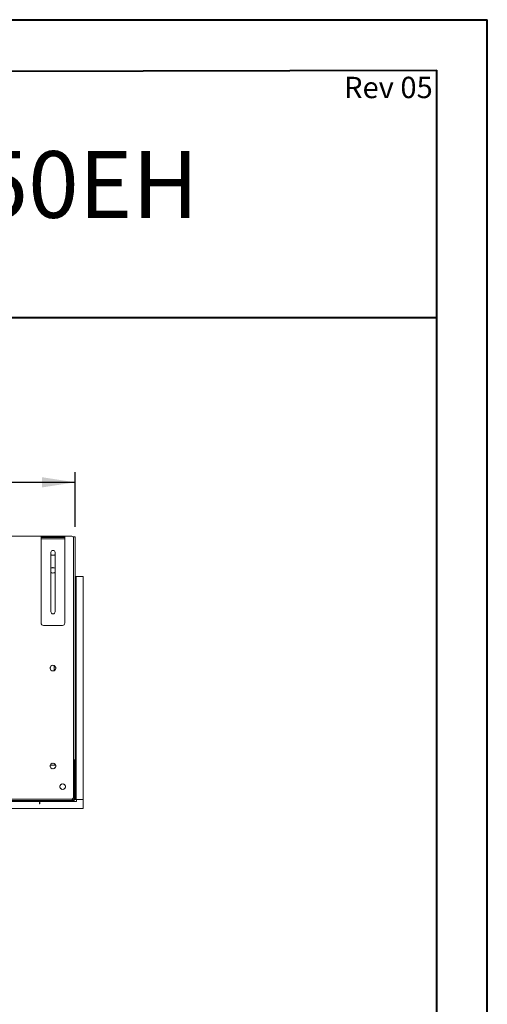
# Model space of a CAD drawing. Units: millimetres. Extents: x 0 to 210, y 0 to 297.
# Drawn here: x 164 to 210, y 200 to 297 of the extents above; entities that cross this region are included whole.
import ezdxf

# ---------------------------------------------------------------- set-up
doc = ezdxf.new("R2010")
doc.units = ezdxf.units.MM
doc.layers.add('FORMAT', color=7, linetype='Continuous')
doc.styles.add('SLDTEXTSTYLE0', font='TXT', dxfattribs={"width": 0.75})
doc.dimstyles.new('SLDDIMSTYLE5', dxfattribs={"dimtxt": 3.5, "dimasz": 3.302, "dimexe": 0, "dimexo": 0.0625, "dimgap": 0.875, "dimtad": 1, "dimdec": 0, "dimlfac": 17, "dimrnd": 1e-09, "dimzin": 12, "dimdsep": 46, "dimtxsty": 'SLDTEXTSTYLE0', "dimsah": 1, "dimcen": 0.09, "dimadec": 0, "dimazin": 3, "dimtfac": 1, "dimtdec": 0, "dimtofl": 0, "dimtmove": 0, "dimatfit": 3, "dimfxl": 0, "dimfrac": 2, "dimtolj": 1, "dimtzin": 12, "dimarcsym": 0})

# ---------------------------------------------------------------- blocks, each defined once
blk = doc.blocks.new('_D_11')
at = {"layer": 'FORMAT'}
for p, q in [((125.204, 265.725), (124.137, 265.725)), ((124.137, 265.725), (124.137, 256.571)), ((139.043, 265.725), (140.11, 265.725)), ((140.11, 265.725), (140.11, 256.571)), ((130.889, 261.507), (137.087, 261.507)), ((124.137, 256.571), (125.204, 256.571)), ((140.11, 256.571), (139.043, 256.571)), ((94.188, 246.806), (94.188, 252.335)), ((169.217, 246.924), (169.217, 252.335)), ((94.188, 251.335), (169.217, 251.335))]:
    blk.add_line(p, q, dxfattribs=at)
for points in [[(94.188, 251.335), (97.49, 250.827), (97.49, 251.843)], [(169.217, 251.335), (165.915, 251.843), (165.915, 250.827)]]:
    blk.add_solid(points, dxfattribs=at)
at = {"layer": 'FORMAT', "char_height": 3.5, "attachment_point": 1, "style": 'SLDTEXTSTYLE0'}
for s, insert in [('3', (132.694, 265.711)), ('50', (125.204, 263.154)), ('"', (137.599, 263.154)), ('16', (131.401, 261.083)), ('1276', (126.951, 255.846))]:
    blk.add_mtext(s, dxfattribs=dict(at, insert=insert))

msp = doc.modelspace()

# ---------------------------------------------------------------- linework, layer by layer
at = {"color": 7, "linetype": 'Continuous', "lineweight": 40}
for p, q in [((0.07884, 297.21478), (210.07884, 297.21478)), ((210.07884, 0.21478), (210.07884, 297.21478)), ((210.07884, 292.21478), (210.07884, 297.21478)), ((10.07884, 291.84317), (205.07884, 292.20549)), ((205.07884, 5.21478), (205.07884, 292.20549)), ((66.40201, 267.69695), (205.07884, 267.69695))]:
    msp.add_line(p, q, dxfattribs=at)
at = {"color": 7, "linetype": 'Continuous', "lineweight": 15}
for p, q in [((94.51123, 246.01225), (168.86417, 246.01225)), ((165.83476, 245.85049), (165.83476, 245.96813)), ((165.83476, 245.96813), (166.07005, 245.96813)), ((166.07005, 245.85049), (165.83476, 245.85049)), ((165.83476, 245.85049), (165.83476, 245.73284)), ((165.83476, 245.73284), (168.1877, 245.73284)), ((165.83476, 245.73284), (165.83476, 237.3799)), ((166.07005, 245.96813), (166.07005, 245.85049)), ((166.07005, 245.96813), (167.9524, 245.96813)), ((166.07005, 245.85049), (167.9524, 245.85049)), ((167.9524, 245.85049), (167.9524, 245.96813)), ((167.9524, 245.96813), (168.1877, 245.96813)), ((168.1877, 245.85049), (167.9524, 245.85049)), ((168.1877, 245.96813), (168.1877, 245.85049)), ((168.1877, 245.73284), (168.1877, 245.85049)), ((168.1877, 237.3799), (168.1877, 245.73284)), ((169.04064, 245.92401), (169.017, 245.92401)), ((169.04064, 245.92401), (169.21711, 245.92401)), ((169.04064, 245.83578), (169.04064, 220.10049)), ((169.21711, 245.92401), (169.21711, 223.80637)), ((166.80534, 244.3799), (166.80534, 238.49754)), ((166.94688, 244.108), (166.80793, 244.18822)), ((167.21453, 244.18822), (167.07557, 244.108)), ((167.21711, 238.49754), (167.21711, 244.3799)), ((166.80793, 242.80687), (166.94688, 242.88709)), ((166.94688, 242.34329), (166.80793, 242.42351)), ((167.11322, 242.86536), (166.90923, 242.86536)), ((167.07557, 242.88709), (167.21453, 242.80687)), ((167.21453, 242.42351), (167.07557, 242.34329)), ((169.30534, 241.98284), (169.21711, 241.98284)), ((169.30534, 219.86519), (169.30534, 241.98284)), ((170.01123, 241.98284), (169.30534, 241.98284)), ((170.01123, 219.86519), (170.01123, 241.98284)), ((166.07005, 237.1446), (167.9524, 237.1446)), ((166.74358, 232.82908), (166.74358, 232.98953)), ((166.80793, 233.10099), (166.94688, 233.18121)), ((166.94688, 232.63741), (166.80793, 232.71763)), ((167.07557, 233.18121), (167.21453, 233.10099)), ((167.21453, 232.71763), (167.07557, 232.63741)), ((167.13673, 232.67272), (167.13673, 233.1459)), ((167.27887, 232.98953), (167.27887, 232.82908)), ((169.21711, 223.80637), (169.04064, 223.80637)), ((169.12887, 219.86519), (169.12887, 223.80637)), ((169.21711, 219.86519), (169.21711, 223.80637)), ((166.74358, 223.1232), (166.74358, 223.28365)), ((166.74358, 223.27712), (167.27887, 223.27712)), ((166.80793, 223.3951), (166.94688, 223.47533)), ((166.94688, 222.93152), (166.80793, 223.01175)), ((167.07557, 223.47533), (167.21453, 223.3951)), ((167.21453, 223.01175), (167.07557, 222.93152)), ((167.27887, 223.28365), (167.27887, 223.1232)), ((167.70404, 221.23953), (167.70404, 221.07908)), ((167.90734, 221.43121), (167.76839, 221.35099)), ((167.76839, 220.96763), (167.90734, 220.88741)), ((168.17499, 221.35099), (168.03604, 221.43121)), ((168.03604, 220.88741), (168.17499, 220.96763)), ((168.23934, 221.07908), (168.23934, 221.23953)), ((169.09946, 219.95343), (169.09946, 221.33578)), ((168.92299, 219.77696), (94.4524, 219.77696)), ((168.86417, 219.92401), (94.51123, 219.92401)), ((165.67299, 219.68872), (165.67299, 219.77696)), ((165.7024, 219.77696), (165.7024, 219.68872)), ((168.92299, 219.77696), (168.92299, 219.93411)), ((169.09946, 219.77696), (168.92299, 219.77696)), ((169.09946, 219.95343), (168.96172, 219.95343)), ((169.09946, 219.86519), (169.07582, 219.86519)), ((169.07592, 219.86536), (169.09946, 219.86536)), ((169.12887, 220.10049), (169.09946, 220.10049)), ((169.09946, 219.86536), (169.09946, 219.86519)), ((169.09946, 219.86519), (169.09946, 219.77696)), ((169.09946, 219.68872), (169.09946, 219.77696)), ((169.21711, 219.86519), (169.12887, 219.86519)), ((169.21711, 219.86519), (169.30534, 219.86519)), ((169.30534, 219.86519), (170.01123, 219.86519)), ((169.33476, 219.86519), (169.33476, 219.68872)), ((170.01123, 219.86519), (169.33476, 219.86519)), ((170.01123, 218.98284), (170.01123, 219.86519)), ((170.01123, 218.98284), (93.36417, 218.98284)), ((97.7024, 219.68872), (165.67299, 219.68872)), ((165.67299, 219.68872), (165.67299, 219.45343)), ((165.67299, 219.45359), (165.7024, 219.45359)), ((165.7024, 219.45343), (165.67299, 219.45343)), ((165.7024, 219.68872), (169.09946, 219.68872)), ((165.7024, 219.45343), (165.7024, 219.68872)), ((169.09946, 219.68889), (169.33476, 219.68889)), ((169.33476, 219.68872), (169.09946, 219.68872))]:
    msp.add_line(p, q, dxfattribs=at)
at = {"color": 8, "linetype": 'Continuous', "lineweight": 15}
msp.add_line((169.04064, 245.92401), (169.04064, 245.83578), dxfattribs=at)
at = {"color": 7, "linetype": 'Continuous', "lineweight": 15}
for centre in [(167.01123, 232.90931), (167.01123, 223.20343), (167.97169, 221.15931)]:
    msp.add_circle(centre, 0.27941, dxfattribs=at)
for centre, radius, start, end in [((168.86417, 245.83578), 0.17647, 0, 90), ((167.01123, 244.3799), 0.20588, 0, 180), ((167.01123, 244.3799), 0.27941, 222.5368984, 317.4631016), ((167.01123, 242.61519), 0.27941, 222.5368984, 317.4631016), ((167.01123, 242.61519), 0.27941, 90, 136.6855899), ((167.01123, 242.61519), 0.27941, 43.3144101, 90), ((167.01123, 238.49754), 0.20588, 180, 0), ((166.07005, 237.3799), 0.23529, 180, 270), ((167.9524, 237.3799), 0.23529, 270, 0), ((168.80534, 221.33578), 0.29412, 0, 36.8698976), ((168.86417, 220.10049), 0.17647, 270, 0), ((168.92299, 219.95343), 0.17647, 270, 0), ((168.92299, 219.95343), 0.08824, 270, 0)]:
    msp.add_arc(centre, radius, start, end, dxfattribs=at)

# ---------------------------------------------------------------- texts
at = {"color": 7, "linetype": 'Continuous', "lineweight": 0, "insert": (181.44652, 284.17963), "char_height": 6.6145833, "attachment_point": 3, "style": 'SLDTEXTSTYLE0'}
msp.add_mtext('FLARE Right Corner 50EH', dxfattribs=at)
at = {"layer": 'FORMAT', "insert": (204.66697, 291.5517), "char_height": 2.116667, "attachment_point": 3, "style": 'SLDTEXTSTYLE0'}
msp.add_mtext('Rev 05', dxfattribs=at)

# ---------------------------------------------------------------- dimensions: what is measured, and where the dimension line sits
at = {"layer": 'FORMAT'}
dim = msp.add_linear_dim(base=(169.217109, 251.334728), p1=(94.187697, 245.806367), p2=(169.217109, 245.924014), dimstyle='SLDDIMSTYLE5', dxfattribs=at)
dim.commit()
dim.dimension.update_dxf_attribs({"geometry": '_D_11', "text_midpoint": (132.123315, 251.334728), "dimtype": 160})

doc.saveas('drawing.dxf')
